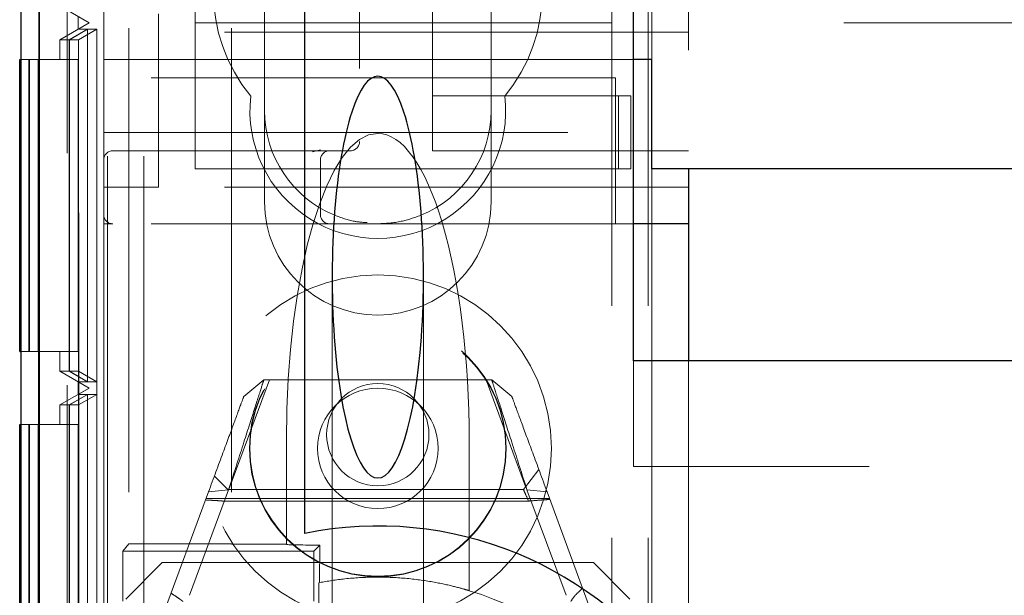
# Model space of a CAD drawing. Units: millimetres. Extents: x 11 to 205, y 5 to 292.
# Drawn here: x 69 to 72, y 184 to 185 of the extents above; entities that cross this region are included whole.
import ezdxf

# ---------------------------------------------------------------- set-up
doc = ezdxf.new("R2010")
doc.units = ezdxf.units.MM
doc.linetypes.add('HIDDEN', pattern=[1.905, 1.27, -0.635])

msp = doc.modelspace()

# ---------------------------------------------------------------- linework, layer by layer
at = {"color": 7, "linetype": 'HIDDEN', "lineweight": 18}
for p, q in [((69.2202, 133.9988), (69.2202, 238.9988)), ((70.5002, 238.9988), (70.5002, 133.9988)), ((70.6002, 238.9988), (70.6002, 133.9988)), ((69.1202, 133.9988), (69.1202, 228.8118)), ((69.0102, 179.0923), (69.0102, 208.9054)), ((68.9321, 208.5984), (68.9321, 179.3993)), ((69.1786, 192.7691), (69.1786, 183.7372)), ((69.4602, 192.7691), (69.4602, 183.7372)), ((68.9318, 192.264), (68.9318, 181.0638)), ((69.0418, 192.264), (69.0418, 181.0638)), ((69.0415, 192.2101), (69.0415, 181.1176)), ((69.0912, 192.1813), (69.0912, 181.1465)), ((70.7102, 188.2638), (70.7102, 184.7638)), ((69.8102, 188.2138), (69.8102, 184.8388)), ((69.1102, 185.0138), (69.1102, 188.0138)), ((70.6102, 187.9638), (70.6102, 185.0638)), ((70.0102, 185.0638), (70.0102, 186.1138)), ((69.3602, 185.0838), (69.3602, 185.2638)), ((69.5502, 185.2638), (69.5502, 184.9238)), ((70.1702, 184.9238), (70.1702, 185.2638)), ((68.9902, 185.2101), (69.0702, 185.164)), ((69.2602, 184.7138), (69.2602, 185.1888)), ((69.0702, 185.164), (68.9902, 185.1178)), ((69.0402, 185.1466), (69.0402, 185.1813)), ((69.0702, 185.164), (69.0402, 185.1813)), ((69.0402, 185.1466), (69.0702, 185.164)), ((69.0702, 185.164), (69.0702, 185.164)), ((93.3602, 185.1638), (69.3602, 185.1638)), ((69.0659, 185.1466), (69.0157, 185.1178)), ((69.0661, 185.1466), (69.0163, 185.1178)), ((69.0659, 185.1466), (69.0402, 185.1466)), ((69.091, 185.1466), (69.0408, 185.1178)), ((69.0659, 184.1812), (69.0659, 185.1466)), ((69.0661, 185.1466), (69.0661, 184.1812)), ((69.091, 185.1466), (69.0661, 185.1466)), ((69.091, 184.1812), (69.091, 185.1466)), ((70.7102, 185.1388), (69.2602, 185.1388)), ((68.9902, 185.1178), (69.0157, 185.1178)), ((68.9902, 185.064), (68.9902, 185.1178)), ((69.0157, 185.1178), (69.0157, 184.21)), ((69.0163, 185.1178), (69.0408, 185.1178)), ((69.0163, 185.1178), (69.0163, 184.21)), ((69.0408, 185.1178), (69.0408, 184.21)), ((69.3602, 184.7638), (69.3602, 185.0838)), ((68.8829, 185.064), (68.9053, 185.064)), ((68.9053, 185.064), (68.9053, 184.264)), ((68.9067, 185.064), (68.9053, 185.064)), ((68.9067, 184.264), (68.9067, 185.064)), ((68.9067, 185.064), (68.9304, 185.064)), ((68.9304, 185.064), (68.9304, 184.264)), ((69.0404, 185.064), (68.9304, 185.064)), ((69.0153, 185.064), (69.0153, 184.264)), ((69.0167, 184.264), (69.0167, 185.064)), ((69.0404, 185.064), (69.0404, 184.264)), ((69.1102, 185.0638), (70.0102, 185.0638)), ((70.5602, 185.0638), (70.0102, 185.0638)), ((70.0102, 185.0638), (70.0102, 184.9638)), ((70.5102, 185.0138), (69.1102, 185.0138)), ((69.1102, 184.8638), (69.1102, 185.0138)), ((70.5102, 185.0138), (70.5102, 184.8638)), ((70.0102, 184.8638), (70.0102, 184.9638)), ((70.0102, 184.9638), (70.0957, 184.9638)), ((70.0957, 184.9638), (70.5185, 184.9638)), ((70.5185, 184.9638), (70.5185, 184.7638)), ((70.5185, 184.9638), (70.5527, 184.9638)), ((70.5527, 184.9638), (70.5527, 184.7638)), ((69.5502, 184.9238), (69.5502, 184.6738)), ((70.1702, 184.6738), (70.1702, 184.9238)), ((69.1102, 184.8638), (70.5102, 184.8638)), ((69.1102, 184.8638), (69.1102, 184.6388)), ((70.0102, 184.8638), (70.0102, 184.8138)), ((70.5102, 184.6138), (70.5102, 184.8638)), ((69.7852, 184.8138), (69.1352, 184.8138)), ((69.681, 184.8109), (69.7032, 184.8158)), ((70.7102, 184.8138), (70.0102, 184.8138)), ((69.7032, 184.6388), (69.7032, 184.7888)), ((70.0102, 184.7638), (69.3602, 184.7638)), ((70.0102, 184.7638), (70.0957, 184.7638)), ((70.0957, 184.7638), (70.5185, 184.7638)), ((70.5185, 184.7638), (70.5527, 184.7638)), ((70.6102, 184.7638), (70.6102, 168.2338)), ((69.1102, 184.7138), (69.2602, 184.7138)), ((70.7102, 184.7138), (69.2602, 184.7138)), ((69.1102, 184.6138), (69.1102, 184.6388)), ((69.1102, 184.6138), (69.1102, 179.2488)), ((69.1102, 184.6138), (69.1352, 184.6138)), ((70.5102, 184.6138), (69.1352, 184.6138)), ((70.5602, 184.6138), (70.5102, 184.6138)), ((69.7352, 184.4678), (69.7352, 183.3963)), ((69.9852, 183.3963), (69.9852, 184.4678)), ((68.8829, 184.264), (68.9053, 184.264)), ((68.9053, 184.264), (68.9067, 184.264)), ((68.9067, 184.264), (68.9304, 184.264)), ((68.9304, 184.264), (69.0404, 184.264)), ((68.9902, 184.21), (68.9902, 184.264)), ((70.5602, 183.9488), (70.5602, 184.2388)), ((70.7102, 184.2388), (70.7102, 179.0188)), ((68.9902, 184.21), (69.0702, 184.1638)), ((68.9902, 184.21), (69.0157, 184.21)), ((69.0157, 184.21), (69.0659, 184.1812)), ((69.0163, 184.21), (69.0408, 184.21)), ((69.0163, 184.21), (69.0661, 184.1812)), ((69.0408, 184.21), (69.091, 184.1812)), ((69.0402, 184.1465), (69.0402, 184.1812)), ((69.0402, 184.1812), (69.0659, 184.1812)), ((69.0702, 184.1638), (69.0402, 184.1812)), ((69.0661, 184.1812), (69.091, 184.1812)), ((69.4527, 183.8863), (69.5635, 184.1863)), ((69.4932, 184.1404), (69.5483, 184.1863)), ((69.5483, 184.1863), (70.1721, 184.1863)), ((70.1569, 184.1863), (70.2647, 183.8942)), ((70.1721, 184.1863), (70.2271, 184.1404)), ((69.0702, 184.1638), (68.9902, 184.1176)), ((69.0659, 184.1465), (69.0157, 184.1176)), ((69.0661, 184.1465), (69.0163, 184.1176)), ((69.0402, 184.1465), (69.0702, 184.1638)), ((69.0659, 184.1465), (69.0402, 184.1465)), ((69.091, 184.1465), (69.0408, 184.1176)), ((69.0659, 183.1813), (69.0659, 184.1465)), ((69.0661, 184.1465), (69.0661, 183.1813)), ((69.091, 184.1465), (69.0661, 184.1465)), ((69.0702, 184.1638), (69.0702, 184.1638)), ((69.091, 183.1813), (69.091, 184.1465)), ((68.9902, 184.1176), (69.0157, 184.1176)), ((68.9902, 184.064), (68.9902, 184.1176)), ((69.0157, 184.1176), (69.0157, 183.2101)), ((69.0163, 184.1176), (69.0408, 184.1176)), ((69.0163, 184.1176), (69.0163, 183.2101)), ((69.0408, 184.1176), (69.0408, 183.2101)), ((68.8829, 184.064), (68.9053, 184.064)), ((68.9053, 184.064), (68.9053, 183.264)), ((68.9067, 184.064), (68.9053, 184.064)), ((68.9067, 184.064), (68.9304, 184.064)), ((68.9067, 183.264), (68.9067, 184.064)), ((68.9304, 184.064), (68.9304, 183.264)), ((69.0404, 184.064), (68.9304, 184.064)), ((69.0153, 184.064), (69.0153, 183.264)), ((69.0167, 183.264), (69.0167, 184.064)), ((69.0404, 184.064), (69.0404, 183.264)), ((69.6102, 183.7363), (69.6102, 184.0197)), ((70.1102, 184.0197), (70.1102, 183.6092)), ((92.1602, 183.9488), (70.5602, 183.9488)), ((69.4494, 183.8863), (69.4129, 183.9228)), ((70.3008, 183.9409), (70.2587, 183.8863)), ((69.2702, 183.5363), (69.3969, 183.8796)), ((69.452, 183.8857), (69.3452, 183.5965)), ((69.3969, 183.8796), (69.452, 183.8857)), ((70.2587, 183.8863), (69.4494, 183.8863)), ((70.3752, 183.5965), (70.2684, 183.8857)), ((70.2684, 183.8857), (70.3234, 183.8796)), ((70.3234, 183.8796), (70.4502, 183.5363)), ((70.33, 183.8617), (69.3903, 183.8617)), ((70.2727, 183.8546), (69.4363, 183.8546)), ((69.1627, 183.7174), (69.1786, 183.7372)), ((69.1786, 183.7372), (69.4602, 183.7372)), ((69.4602, 183.7363), (69.4602, 183.7372)), ((69.6102, 183.7363), (69.4602, 183.7363)), ((69.6102, 183.7356), (69.6102, 183.7363)), ((69.6847, 183.7174), (69.7012, 183.7338)), ((69.7009, 183.6315), (69.7012, 183.7338)), ((69.1627, 183.7174), (69.6847, 183.7174)), ((69.1627, 183.7174), (69.1627, 183.5803)), ((69.6847, 183.7174), (69.6847, 183.5803)), ((69.2702, 183.6863), (69.1702, 183.5863)), ((69.2702, 183.6863), (70.4502, 183.6863)), ((70.5502, 183.5863), (70.4502, 183.6863)), ((69.6985, 183.631), (69.6985, 183.5666))]:
    msp.add_line(p, q, dxfattribs=at)
at = {"color": 7, "linetype": 'Continuous', "lineweight": 25}
for p, q in [((68.8846, 179.1993), (68.8846, 208.7984)), ((68.9346, 179.1993), (68.9346, 208.7984)), ((68.8829, 208.7795), (68.8829, 179.2182)), ((69.6602, 183.7661), (69.6602, 204.269)), ((70.5602, 184.2388), (70.5602, 188.8588)), ((68.8802, 184.264), (68.8802, 185.064)), ((68.8802, 185.064), (68.8829, 185.064)), ((70.6102, 185.0638), (70.5602, 185.0638)), ((70.6102, 184.7638), (70.6102, 185.0638)), ((92.1102, 184.7638), (70.6102, 184.7638)), ((70.7102, 184.7638), (70.7102, 184.6138)), ((70.7102, 184.6138), (70.5602, 184.6138)), ((70.7102, 184.6138), (70.7102, 184.2388)), ((68.8802, 184.264), (68.8829, 184.264)), ((92.1602, 184.2388), (70.5602, 184.2388)), ((68.8802, 183.264), (68.8802, 184.064)), ((68.8802, 184.064), (68.8829, 184.064))]:
    msp.add_line(p, q, dxfattribs=at)
at = {"color": 7, "linetype": 'HIDDEN', "lineweight": 18}
for centre, radius in [((69.8602, 183.9988), 0.475), ((69.8602, 183.9988), 0.3515), ((69.8602, 183.9988), 0.3502), ((69.8602, 184.0363), 0.14), ((69.8602, 183.9988), 0.165)]:
    msp.add_circle(centre, radius, dxfattribs=at)
for centre, radius, start, end in [((69.8602, 185.2488), 0.45, 140.6085, 219.3915), ((69.8602, 185.2488), 0.45, 320.6085, 39.3915), ((69.8602, 184.9238), 0.35, 173.5326, 6.4674), ((69.8602, 184.9238), 0.31, 180, 247.7247), ((69.8602, 184.9238), 0.31, 292.2753, 0), ((69.7852, 184.8388), 0.025, 270, 0), ((69.1352, 184.7888), 0.025, 90, 180), ((69.7282, 184.7888), 0.025, 90, 180), ((69.8602, 184.6738), 0.31, 180, 0), ((69.1352, 184.6388), 0.025, 180, 270), ((69.7282, 184.6388), 0.025, 180, 270), ((69.8602, 182.7863), 0.86, 100.6736, 100.8378), ((69.8602, 182.7863), 0.86, 36.0562, 73.1003)]:
    msp.add_arc(centre, radius, start, end, dxfattribs=at)
at = {"color": 7, "linetype": 'Continuous', "lineweight": 25}
msp.add_arc((69.8602, 182.7863), 1, 258.463, 101.537, dxfattribs=at)
for start_param, end_param in [(5.676407, 6.889964), (0.606779, 5.676407)]:
    msp.add_ellipse((69.8602, 184.4678), major_axis=(0, 0.5501), ratio=0.22723, start_param=start_param, end_param=end_param, dxfattribs=at)
at = {"color": 7, "linetype": 'HIDDEN', "lineweight": 18}
for centre, major_axis, ratio, start_param, end_param in [((69.8602, 184.0197), (0, 0.8416), 0.297042, 0, 1.570796), ((69.8602, 184.0197), (0, -0.8416), 0.297042, 1.570796, 3.141593), ((69.8602, 183.7356), (0.25, 0), 0.009164, 3.141593, 4.023042)]:
    msp.add_ellipse(centre, major_axis=major_axis, ratio=ratio, start_param=start_param, end_param=end_param, dxfattribs=at)
for points, knots in [([(69.8306, 184.6169), (69.8191, 184.6177), (69.7894, 184.6196), (69.7604, 184.6304), (69.7427, 184.637)], [0, 0, 0, 0, 0.390985, 1, 1, 1, 1]), ([(69.9777, 184.637), (69.96, 184.6307), (69.9212, 184.6169), (69.8816, 184.6149), (69.8602, 184.6138)], [0, 0, 0, 0, 0.4568405, 1, 1, 1, 1]), ([(69.5483, 184.1863), (69.547, 184.1822), (69.5443, 184.174), (69.5235, 184.1092), (69.4928, 184.0131), (69.4656, 183.9284), (69.452, 183.8857)], [0, 0, 0, 0, 0.246031, 0.494031, 0.745288, 1, 1, 1, 1]), ([(70.2684, 183.8857), (70.2547, 183.9284), (70.2276, 184.0131), (70.1968, 184.1092), (70.176, 184.174), (70.1734, 184.1822), (70.1721, 184.1863)], [0, 0, 0, 0, 0.254712, 0.505969, 0.753969, 1, 1, 1, 1]), ([(69.3969, 183.8796), (69.4106, 183.9166), (69.4377, 183.9899), (69.4685, 184.0733), (69.4893, 184.1297), (69.4919, 184.1369), (69.4932, 184.1404)], [0, 0, 0, 0, 0.256183, 0.507843, 0.75522, 1, 1, 1, 1]), ([(70.2271, 184.1404), (70.2284, 184.1369), (70.2311, 184.1297), (70.2519, 184.0733), (70.2827, 183.9899), (70.3098, 183.9166), (70.3234, 183.8796)], [0, 0, 0, 0, 0.24478, 0.492157, 0.743817, 1, 1, 1, 1]), ([(70.2587, 183.8863), (70.2594, 183.8847), (70.2608, 183.8816), (70.2689, 183.8633), (70.2727, 183.8546)], [0, 0, 0, 0, 0.526311, 1, 1, 1, 1]), ([(69.3888, 183.8576), (69.395, 183.8572), (69.4064, 183.8566), (69.4223, 183.8556), (69.4317, 183.8549), (69.4363, 183.8546)], [0, 0, 0, 0, 0.375854, 0.68766, 1, 1, 1, 1]), ([(70.2727, 183.8546), (70.2795, 183.8551), (70.2919, 183.8562), (70.3117, 183.8577), (70.3246, 183.8585), (70.331, 183.859)], [0, 0, 0, 0, 0.371555, 0.685602, 1, 1, 1, 1]), ([(69.7009, 183.6315), (69.7233, 183.6352), (69.7689, 183.6428), (69.8525, 183.6477), (69.9368, 183.6442), (70.013, 183.6336), (70.071, 183.6206), (70.1048, 183.6109), (70.1085, 183.6097), (70.1102, 183.6092)], [0, 0, 0, 0, 0.142113, 0.289695, 0.437796, 0.585939, 0.733528, 0.87902, 1, 1, 1, 1]), ([(69.3267, 183.5799), (69.324, 183.5819), (69.3187, 183.586), (69.3079, 183.5934), (69.2998, 183.5987), (69.2945, 183.6021)], [0, 0, 0, 0, 0.26092, 0.521793, 1, 1, 1, 1]), ([(70.4207, 183.6163), (70.4176, 183.6133), (70.4114, 183.6075), (70.3995, 183.5958), (70.3927, 183.5862), (70.3881, 183.5799)], [0, 0, 0, 0, 0.253321, 0.50667, 1, 1, 1, 1])]:
    msp.add_open_spline(points, degree=3, knots=knots, dxfattribs=at)

doc.saveas('drawing.dxf')
